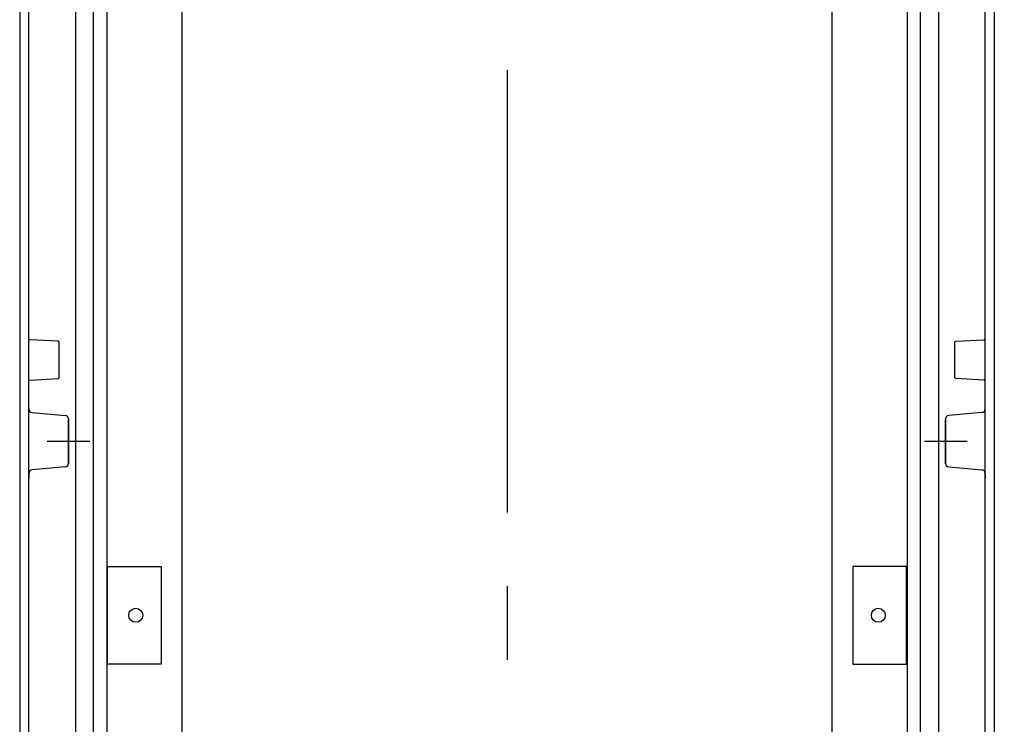
# Model space of a CAD drawing. Extents: x -242 to 6261, y -1211 to 3389.
# Drawn here: x 5618 to 6042, y 1567 to 1871 of the extents above; entities that cross this region are included whole.
import ezdxf

# ---------------------------------------------------------------- set-up
doc = ezdxf.new("R2010")
doc.units = 0
doc.header["$LTSCALE"] = 10
doc.linetypes.add('AXES2', pattern=[28.575, 19.05, -3.175, 3.175, -3.175])
doc.layers.get('DEFPOINTS').update_dxf_attribs({"linetype": 'CONTINUOUS'})
for name, color, linetype in [('Axis', 3, 'AXES2'), ('Cotation', 140, 'CONTINUOUS'), ('Lines', 7, 'CONTINUOUS')]:
    doc.layers.add(name, color=color, linetype=linetype)
doc.dimstyles.new('ISO-25', dxfattribs={"dimscale": 6, "dimtxt": 2.5, "dimasz": 5, "dimexe": 1.25, "dimexo": 0.625, "dimtad": 1, "dimtxsty": 'STANDARD', "dimcen": 2.5, "dimadec": 0, "dimazin": 0, "dimtfac": 1, "dimtmove": 0, "dimatfit": 3, "dimfxl": 1, "dimarcsym": 0})

# ---------------------------------------------------------------- blocks, each defined once
blk = doc.blocks.new('*D30')
at = {"layer": 'Cotation', "color": 0, "lineweight": -2, "transparency": 16777216}
for p, q in [((5974.62, 2014.06), (6122.84, 2014.06)), ((6115.34, 1984.06), (6115.34, 1244.06)), ((5974.62, 1214.06), (6122.84, 1214.06))]:
    blk.add_line(p, q, dxfattribs=at)
at = {"layer": 'Cotation', "color": 0, "transparency": 16777216}
for points in [[(6110.34, 1984.06), (6120.34, 1984.06), (6115.34, 2014.06)], [(6110.34, 1244.06), (6120.34, 1244.06), (6115.34, 1214.06)]]:
    blk.add_solid(points, dxfattribs=at)
at = {"layer": 'DEFPOINTS', "color": 0, "transparency": 16777216}
for p in [(5970.87, 2014.06), (5970.87, 1214.06), (6115.34, 1214.06)]:
    blk.add_point(p, dxfattribs=at)
at = {"layer": 'Cotation', "color": 0, "transparency": 16777216, "insert": (6104.09, 1612.69), "char_height": 15, "attachment_point": 5, "rotation": 90}
blk.add_mtext('800', dxfattribs=at)

msp = doc.modelspace()

# ---------------------------------------------------------------- linework, layer by layer
at = {"layer": 'Axis'}
for p, q in [((5827.609, 2134.583), (5827.609, 1114.062)), ((5629.486, 1689.06), (5647.902, 1689.06)), ((6007.491, 1689.06), (6025.906, 1689.06))]:
    msp.add_line(p, q, dxfattribs=at)
at = {"layer": 'Lines'}
for p, q in [((5655.175, 2101.594), (5655.179, 1126.482)), ((6000.039, 2101.642), (6000.039, 1126.482)), ((5649.436, 1159.062), (5649.44, 2069.062)), ((6005.782, 1159.062), (6005.782, 2069.062)), ((5617.609, 2064.062), (5617.609, 1614.062)), ((6037.609, 2064.062), (6037.609, 1614.062)), ((5641.609, 2062.032), (5641.609, 1166.092)), ((6013.614, 2062.032), (6013.614, 1166.092)), ((5621.609, 1213.562), (5621.609, 2014.562)), ((6033.609, 1213.562), (6033.609, 2014.562)), ((5687.609, 1245.562), (5687.609, 1982.562)), ((5967.609, 1982.562), (5967.609, 1245.562)), ((5621.609, 1733.182), (5621.609, 1733.212)), ((5621.609, 1733.172), (5621.609, 1733.182)), ((5621.609, 1733.152), (5621.609, 1733.172)), ((5621.609, 1733.142), (5621.609, 1733.152)), ((5621.619, 1733.132), (5621.609, 1733.142)), ((5621.619, 1733.112), (5621.619, 1733.132)), ((5621.619, 1733.102), (5621.619, 1733.112)), ((5621.629, 1733.082), (5621.619, 1733.102)), ((5621.629, 1733.072), (5621.629, 1733.082)), ((5621.629, 1733.052), (5621.629, 1733.072)), ((5621.639, 1733.042), (5621.629, 1733.052)), ((5621.649, 1733.032), (5621.639, 1733.042)), ((5621.649, 1733.012), (5621.649, 1733.032)), ((5621.659, 1733.002), (5621.649, 1733.012)), ((5621.659, 1732.982), (5621.659, 1733.002)), ((5621.669, 1732.972), (5621.659, 1732.982)), ((5621.679, 1732.962), (5621.669, 1732.972)), ((5621.689, 1732.942), (5621.679, 1732.962)), ((5621.699, 1732.932), (5621.689, 1732.942)), ((5621.709, 1732.922), (5621.699, 1732.932)), ((5621.719, 1732.902), (5621.709, 1732.922)), ((5621.729, 1732.892), (5621.719, 1732.902)), ((5621.739, 1732.882), (5621.729, 1732.892)), ((5621.749, 1732.872), (5621.739, 1732.882)), ((5621.759, 1732.862), (5621.749, 1732.872)), ((5621.769, 1732.842), (5621.759, 1732.862)), ((5621.779, 1732.832), (5621.769, 1732.842)), ((5621.789, 1732.822), (5621.779, 1732.832)), ((5621.799, 1732.812), (5621.789, 1732.822)), ((5621.819, 1732.802), (5621.799, 1732.812)), ((5621.829, 1732.802), (5621.819, 1732.802)), ((5621.839, 1732.792), (5621.829, 1732.802)), ((5621.859, 1732.782), (5621.839, 1732.792)), ((5621.869, 1732.772), (5621.859, 1732.782)), ((5621.879, 1732.762), (5621.869, 1732.772)), ((5621.899, 1732.762), (5621.879, 1732.762)), ((5621.909, 1732.752), (5621.899, 1732.762)), ((5621.929, 1732.742), (5621.909, 1732.752)), ((5621.939, 1732.742), (5621.929, 1732.742)), ((5621.949, 1732.732), (5621.939, 1732.742)), ((5621.969, 1732.732), (5621.949, 1732.732)), ((5621.979, 1732.732), (5621.969, 1732.732)), ((5621.999, 1732.722), (5621.979, 1732.732)), ((5622.009, 1732.722), (5621.999, 1732.722)), ((5622.019, 1732.722), (5622.009, 1732.722)), ((5622.039, 1732.712), (5622.019, 1732.722)), ((5622.049, 1732.712), (5622.039, 1732.712)), ((5622.069, 1732.712), (5622.049, 1732.712)), ((5622.079, 1732.712), (5622.069, 1732.712)), ((5634.139, 1732.082), (5622.079, 1732.712)), ((5622.079, 1732.712), (5622.079, 1732.712)), ((5634.169, 1732.082), (5634.139, 1732.082)), ((5634.179, 1732.082), (5634.169, 1732.082)), ((5634.199, 1732.072), (5634.179, 1732.082)), ((5634.209, 1732.072), (5634.199, 1732.072)), ((5634.219, 1732.072), (5634.209, 1732.072)), ((5634.239, 1732.062), (5634.219, 1732.072)), ((5634.249, 1732.062), (5634.239, 1732.062)), ((5634.269, 1732.062), (5634.249, 1732.062)), ((5634.279, 1732.052), (5634.269, 1732.062)), ((5634.289, 1732.052), (5634.279, 1732.052)), ((5634.309, 1732.042), (5634.289, 1732.052)), ((5634.319, 1732.032), (5634.309, 1732.042)), ((5634.339, 1732.032), (5634.319, 1732.032)), ((5634.349, 1732.022), (5634.339, 1732.032)), ((5634.359, 1732.012), (5634.349, 1732.022)), ((5634.379, 1732.002), (5634.359, 1732.012)), ((5634.389, 1731.992), (5634.379, 1732.002)), ((5634.399, 1731.992), (5634.389, 1731.992)), ((5634.409, 1731.982), (5634.399, 1731.992)), ((5634.429, 1731.972), (5634.409, 1731.982)), ((5634.439, 1731.962), (5634.429, 1731.972)), ((5634.449, 1731.942), (5634.439, 1731.962)), ((5634.459, 1731.932), (5634.449, 1731.942)), ((5634.469, 1731.922), (5634.459, 1731.932)), ((5634.479, 1731.912), (5634.469, 1731.922)), ((5634.489, 1731.902), (5634.479, 1731.912)), ((5634.499, 1731.892), (5634.489, 1731.902)), ((5634.509, 1731.872), (5634.499, 1731.892)), ((5634.519, 1731.862), (5634.509, 1731.872)), ((5634.529, 1731.852), (5634.519, 1731.862)), ((5634.539, 1731.832), (5634.529, 1731.852)), ((5634.549, 1731.822), (5634.539, 1731.832)), ((5634.559, 1731.812), (5634.549, 1731.822)), ((5634.559, 1731.792), (5634.559, 1731.812)), ((5634.569, 1731.782), (5634.559, 1731.792)), ((5634.569, 1731.762), (5634.569, 1731.782)), ((5634.579, 1731.752), (5634.569, 1731.762)), ((5634.579, 1731.742), (5634.579, 1731.752)), ((5634.589, 1731.722), (5634.579, 1731.742)), ((5634.589, 1731.712), (5634.589, 1731.722)), ((5634.599, 1731.692), (5634.589, 1731.712)), ((5634.599, 1731.682), (5634.599, 1731.692)), ((5634.599, 1731.662), (5634.599, 1731.682)), ((5634.609, 1731.652), (5634.599, 1731.662)), ((5634.609, 1731.642), (5634.609, 1731.652)), ((5634.609, 1731.622), (5634.609, 1731.642)), ((5634.609, 1731.612), (5634.609, 1731.622)), ((5634.609, 1731.592), (5634.609, 1731.612)), ((5634.609, 1731.582), (5634.609, 1731.592)), ((5634.609, 1716.532), (5634.609, 1731.582)), ((5634.609, 1731.582), (5634.609, 1731.582)), ((6020.609, 1731.642), (6020.619, 1731.652)), ((6020.609, 1731.622), (6020.609, 1731.642)), ((6020.609, 1731.612), (6020.609, 1731.622)), ((6020.609, 1731.592), (6020.609, 1731.612)), ((6020.609, 1731.582), (6020.609, 1731.592)), ((6020.609, 1716.532), (6020.609, 1731.582)), ((6020.609, 1731.582), (6020.609, 1731.582)), ((6020.619, 1731.692), (6020.629, 1731.712)), ((6020.619, 1731.682), (6020.619, 1731.692)), ((6020.619, 1731.662), (6020.619, 1731.682)), ((6020.619, 1731.652), (6020.619, 1731.662)), ((6020.629, 1731.722), (6020.639, 1731.742)), ((6020.629, 1731.712), (6020.629, 1731.722)), ((6020.639, 1731.752), (6020.649, 1731.762)), ((6020.639, 1731.742), (6020.639, 1731.752)), ((6020.649, 1731.782), (6020.659, 1731.792)), ((6020.649, 1731.762), (6020.649, 1731.782)), ((6020.659, 1731.812), (6020.669, 1731.822)), ((6020.659, 1731.792), (6020.659, 1731.812)), ((6020.669, 1731.822), (6020.679, 1731.832)), ((6020.679, 1731.832), (6020.689, 1731.852)), ((6020.689, 1731.852), (6020.699, 1731.862)), ((6020.699, 1731.862), (6020.709, 1731.872)), ((6020.709, 1731.872), (6020.719, 1731.892)), ((6020.719, 1731.892), (6020.729, 1731.902)), ((6020.729, 1731.902), (6020.739, 1731.912)), ((6020.739, 1731.912), (6020.749, 1731.922)), ((6020.749, 1731.922), (6020.759, 1731.932)), ((6020.759, 1731.932), (6020.769, 1731.942)), ((6020.769, 1731.942), (6020.779, 1731.962)), ((6020.779, 1731.962), (6020.789, 1731.972)), ((6020.789, 1731.972), (6020.799, 1731.982)), ((6020.799, 1731.982), (6020.819, 1731.992)), ((6020.819, 1731.992), (6020.829, 1731.992)), ((6020.829, 1731.992), (6020.839, 1732.002)), ((6020.839, 1732.002), (6020.859, 1732.012)), ((6020.859, 1732.012), (6020.869, 1732.022)), ((6020.869, 1732.022), (6020.879, 1732.032)), ((6020.879, 1732.032), (6020.899, 1732.032)), ((6020.899, 1732.032), (6020.909, 1732.042)), ((6020.909, 1732.042), (6020.929, 1732.052)), ((6020.929, 1732.052), (6020.939, 1732.052)), ((6020.939, 1732.052), (6020.949, 1732.062)), ((6020.949, 1732.062), (6020.969, 1732.062)), ((6020.969, 1732.062), (6020.979, 1732.062)), ((6020.979, 1732.062), (6020.999, 1732.072)), ((6020.999, 1732.072), (6021.009, 1732.072)), ((6021.009, 1732.072), (6021.019, 1732.072)), ((6021.019, 1732.072), (6021.039, 1732.082)), ((6021.039, 1732.082), (6021.049, 1732.082)), ((6021.049, 1732.082), (6021.079, 1732.082)), ((6021.079, 1732.082), (6033.129, 1732.712)), ((6033.129, 1732.712), (6033.129, 1732.712)), ((6033.129, 1732.712), (6033.139, 1732.712)), ((6033.139, 1732.712), (6033.159, 1732.712)), ((6033.159, 1732.712), (6033.169, 1732.712)), ((6033.169, 1732.712), (6033.189, 1732.722)), ((6033.189, 1732.722), (6033.199, 1732.722)), ((6033.199, 1732.722), (6033.219, 1732.722)), ((6033.219, 1732.722), (6033.229, 1732.732)), ((6033.229, 1732.732), (6033.239, 1732.732)), ((6033.239, 1732.732), (6033.259, 1732.732)), ((6033.259, 1732.732), (6033.269, 1732.742)), ((6033.269, 1732.742), (6033.289, 1732.742)), ((6033.289, 1732.742), (6033.299, 1732.752)), ((6033.299, 1732.752), (6033.319, 1732.762)), ((6033.319, 1732.762), (6033.329, 1732.762)), ((6033.329, 1732.762), (6033.339, 1732.772)), ((6033.339, 1732.772), (6033.359, 1732.782)), ((6033.359, 1732.782), (6033.369, 1732.792)), ((6033.369, 1732.792), (6033.379, 1732.802)), ((6033.379, 1732.802), (6033.399, 1732.802)), ((6033.399, 1732.802), (6033.409, 1732.812)), ((6033.409, 1732.812), (6033.419, 1732.822)), ((6033.419, 1732.822), (6033.439, 1732.832)), ((6033.439, 1732.832), (6033.449, 1732.842)), ((6033.449, 1732.842), (6033.459, 1732.862)), ((6033.459, 1732.862), (6033.469, 1732.872)), ((6033.469, 1732.872), (6033.479, 1732.882)), ((6033.479, 1732.882), (6033.489, 1732.892)), ((6033.489, 1732.892), (6033.499, 1732.902)), ((6033.499, 1732.902), (6033.509, 1732.922)), ((6033.509, 1732.922), (6033.519, 1732.932)), ((6033.519, 1732.932), (6033.529, 1732.942)), ((6033.529, 1732.942), (6033.539, 1732.962)), ((6033.539, 1732.962), (6033.549, 1732.972)), ((6033.549, 1732.982), (6033.559, 1733.002)), ((6033.549, 1732.972), (6033.549, 1732.982)), ((6033.559, 1733.002), (6033.569, 1733.012)), ((6033.569, 1733.032), (6033.579, 1733.042)), ((6033.569, 1733.012), (6033.569, 1733.032)), ((6033.579, 1733.052), (6033.589, 1733.072)), ((6033.579, 1733.042), (6033.579, 1733.052)), ((6033.589, 1733.082), (6033.599, 1733.102)), ((6033.589, 1733.072), (6033.589, 1733.082)), ((6033.599, 1733.142), (6033.609, 1733.152)), ((6033.599, 1733.132), (6033.599, 1733.142)), ((6033.599, 1733.112), (6033.599, 1733.132)), ((6033.599, 1733.102), (6033.599, 1733.112)), ((6033.609, 1733.182), (6033.609, 1733.212)), ((6033.609, 1733.172), (6033.609, 1733.182)), ((6033.609, 1733.152), (6033.609, 1733.172)), ((5621.609, 1714.972), (5621.619, 1714.982)), ((5621.609, 1714.962), (5621.609, 1714.972)), ((5621.609, 1714.942), (5621.609, 1714.962)), ((5621.609, 1714.932), (5621.609, 1714.942)), ((5621.609, 1714.912), (5621.609, 1714.932)), ((5621.609, 1714.902), (5621.609, 1714.912)), ((5621.619, 1715.012), (5621.629, 1715.032)), ((5621.619, 1715.002), (5621.619, 1715.012)), ((5621.619, 1714.982), (5621.619, 1715.002)), ((5621.629, 1715.062), (5621.639, 1715.072)), ((5621.629, 1715.042), (5621.629, 1715.062)), ((5621.629, 1715.032), (5621.629, 1715.042)), ((5621.639, 1715.072), (5621.649, 1715.082)), ((5621.649, 1715.102), (5621.659, 1715.112)), ((5621.649, 1715.082), (5621.649, 1715.102)), ((5621.659, 1715.132), (5621.669, 1715.142)), ((5621.659, 1715.112), (5621.659, 1715.132)), ((5621.669, 1715.142), (5621.679, 1715.152)), ((5621.679, 1715.152), (5621.689, 1715.172)), ((5621.689, 1715.172), (5621.699, 1715.182)), ((5621.699, 1715.182), (5621.709, 1715.192)), ((5621.709, 1715.192), (5621.719, 1715.212)), ((5621.719, 1715.212), (5621.729, 1715.222)), ((5621.729, 1715.222), (5621.739, 1715.232)), ((5621.739, 1715.232), (5621.749, 1715.242)), ((5621.749, 1715.242), (5621.759, 1715.252)), ((5621.759, 1715.252), (5621.769, 1715.262)), ((5621.769, 1715.262), (5621.779, 1715.282)), ((5621.779, 1715.282), (5621.789, 1715.292)), ((5621.789, 1715.292), (5621.799, 1715.302)), ((5621.799, 1715.302), (5621.819, 1715.312)), ((5621.819, 1715.312), (5621.829, 1715.312)), ((5621.829, 1715.312), (5621.839, 1715.322)), ((5621.839, 1715.322), (5621.859, 1715.332)), ((5621.859, 1715.332), (5621.869, 1715.342)), ((5621.869, 1715.342), (5621.879, 1715.352)), ((5621.879, 1715.352), (5621.899, 1715.352)), ((5621.899, 1715.352), (5621.909, 1715.362)), ((5621.909, 1715.362), (5621.929, 1715.362)), ((5621.929, 1715.362), (5621.939, 1715.372)), ((5621.939, 1715.372), (5621.949, 1715.382)), ((5621.949, 1715.382), (5621.969, 1715.382)), ((5621.969, 1715.382), (5621.979, 1715.382)), ((5621.979, 1715.382), (5621.999, 1715.392)), ((5621.999, 1715.392), (5622.009, 1715.392)), ((5622.009, 1715.392), (5622.019, 1715.392)), ((5622.019, 1715.392), (5622.039, 1715.402)), ((5622.039, 1715.402), (5622.049, 1715.402)), ((5622.049, 1715.402), (5622.079, 1715.402)), ((5622.079, 1715.402), (5634.139, 1716.032)), ((5634.139, 1716.032), (5634.139, 1716.032)), ((5634.139, 1716.032), (5634.149, 1716.032)), ((5634.149, 1716.032), (5634.169, 1716.032)), ((5634.169, 1716.032), (5634.179, 1716.032)), ((5634.179, 1716.032), (5634.199, 1716.042)), ((5634.199, 1716.042), (5634.209, 1716.042)), ((5634.209, 1716.042), (5634.219, 1716.042)), ((5634.219, 1716.042), (5634.239, 1716.052)), ((5634.239, 1716.052), (5634.249, 1716.052)), ((5634.249, 1716.052), (5634.269, 1716.052)), ((5634.269, 1716.052), (5634.279, 1716.062)), ((5634.279, 1716.062), (5634.289, 1716.062)), ((5634.289, 1716.062), (5634.309, 1716.072)), ((5634.309, 1716.072), (5634.319, 1716.082)), ((5634.319, 1716.082), (5634.339, 1716.082)), ((5634.339, 1716.082), (5634.349, 1716.092)), ((5634.349, 1716.092), (5634.359, 1716.102)), ((5634.359, 1716.102), (5634.379, 1716.112)), ((5634.379, 1716.112), (5634.389, 1716.122)), ((5634.389, 1716.122), (5634.399, 1716.122)), ((5634.399, 1716.122), (5634.419, 1716.132)), ((5634.419, 1716.132), (5634.429, 1716.142)), ((5634.429, 1716.142), (5634.439, 1716.152)), ((5634.439, 1716.152), (5634.449, 1716.162)), ((5634.449, 1716.162), (5634.459, 1716.182)), ((5634.459, 1716.182), (5634.469, 1716.192)), ((5634.469, 1716.192), (5634.479, 1716.202)), ((5634.479, 1716.202), (5634.489, 1716.212)), ((5634.489, 1716.212), (5634.499, 1716.222)), ((5634.499, 1716.222), (5634.509, 1716.242)), ((5634.509, 1716.242), (5634.519, 1716.252)), ((5634.519, 1716.252), (5634.529, 1716.262)), ((5634.529, 1716.262), (5634.539, 1716.282)), ((5634.539, 1716.282), (5634.549, 1716.292)), ((5634.549, 1716.292), (5634.559, 1716.302)), ((5634.559, 1716.322), (5634.569, 1716.332)), ((5634.559, 1716.302), (5634.559, 1716.322)), ((5634.569, 1716.352), (5634.579, 1716.362)), ((5634.569, 1716.332), (5634.569, 1716.352)), ((5634.579, 1716.372), (5634.589, 1716.392)), ((5634.579, 1716.362), (5634.579, 1716.372)), ((5634.589, 1716.402), (5634.599, 1716.422)), ((5634.589, 1716.392), (5634.589, 1716.402)), ((5634.599, 1716.452), (5634.609, 1716.462)), ((5634.599, 1716.432), (5634.599, 1716.452)), ((5634.599, 1716.422), (5634.599, 1716.432)), ((5634.609, 1716.502), (5634.609, 1716.532)), ((5634.609, 1716.492), (5634.609, 1716.502)), ((5634.609, 1716.472), (5634.609, 1716.492)), ((5634.609, 1716.462), (5634.609, 1716.472)), ((6020.609, 1716.502), (6020.609, 1716.532)), ((6020.609, 1716.492), (6020.609, 1716.502)), ((6020.609, 1716.472), (6020.609, 1716.492)), ((6020.609, 1716.462), (6020.609, 1716.472)), ((6020.619, 1716.452), (6020.609, 1716.462)), ((6020.619, 1716.432), (6020.619, 1716.452)), ((6020.619, 1716.422), (6020.619, 1716.432)), ((6020.629, 1716.402), (6020.619, 1716.422)), ((6020.629, 1716.392), (6020.629, 1716.402)), ((6020.639, 1716.372), (6020.629, 1716.392)), ((6020.639, 1716.362), (6020.639, 1716.372)), ((6020.649, 1716.352), (6020.639, 1716.362)), ((6020.649, 1716.332), (6020.649, 1716.352)), ((6020.659, 1716.322), (6020.649, 1716.332)), ((6020.659, 1716.302), (6020.659, 1716.322)), ((6020.669, 1716.292), (6020.659, 1716.302)), ((6020.679, 1716.282), (6020.669, 1716.292)), ((6020.689, 1716.262), (6020.679, 1716.282)), ((6020.699, 1716.252), (6020.689, 1716.262)), ((6020.709, 1716.242), (6020.699, 1716.252)), ((6020.719, 1716.222), (6020.709, 1716.242)), ((6020.729, 1716.212), (6020.719, 1716.222)), ((6020.739, 1716.202), (6020.729, 1716.212)), ((6020.749, 1716.192), (6020.739, 1716.202)), ((6020.759, 1716.182), (6020.749, 1716.192)), ((6020.769, 1716.162), (6020.759, 1716.182)), ((6020.779, 1716.152), (6020.769, 1716.162)), ((6020.789, 1716.142), (6020.779, 1716.152)), ((6020.799, 1716.132), (6020.789, 1716.142)), ((6020.819, 1716.122), (6020.799, 1716.132)), ((6020.829, 1716.122), (6020.819, 1716.122)), ((6020.839, 1716.112), (6020.829, 1716.122)), ((6020.859, 1716.102), (6020.839, 1716.112)), ((6020.869, 1716.092), (6020.859, 1716.102)), ((6020.879, 1716.082), (6020.869, 1716.092)), ((6020.899, 1716.082), (6020.879, 1716.082)), ((6020.909, 1716.072), (6020.899, 1716.082)), ((6020.929, 1716.062), (6020.909, 1716.072)), ((6020.939, 1716.062), (6020.929, 1716.062)), ((6020.949, 1716.052), (6020.939, 1716.062)), ((6020.969, 1716.052), (6020.949, 1716.052)), ((6020.979, 1716.052), (6020.969, 1716.052)), ((6020.999, 1716.042), (6020.979, 1716.052)), ((6021.009, 1716.042), (6020.999, 1716.042)), ((6021.019, 1716.042), (6021.009, 1716.042)), ((6021.039, 1716.032), (6021.019, 1716.042)), ((6021.049, 1716.032), (6021.039, 1716.032)), ((6021.069, 1716.032), (6021.049, 1716.032)), ((6021.079, 1716.032), (6021.069, 1716.032)), ((6033.129, 1715.402), (6021.079, 1716.032)), ((6021.079, 1716.032), (6021.079, 1716.032)), ((6033.159, 1715.402), (6033.129, 1715.402)), ((6033.169, 1715.402), (6033.159, 1715.402)), ((6033.189, 1715.392), (6033.169, 1715.402)), ((6033.199, 1715.392), (6033.189, 1715.392)), ((6033.219, 1715.392), (6033.199, 1715.392)), ((6033.229, 1715.382), (6033.219, 1715.392)), ((6033.239, 1715.382), (6033.229, 1715.382)), ((6033.259, 1715.382), (6033.239, 1715.382)), ((6033.269, 1715.372), (6033.259, 1715.382)), ((6033.289, 1715.362), (6033.269, 1715.372)), ((6033.299, 1715.362), (6033.289, 1715.362)), ((6033.319, 1715.352), (6033.299, 1715.362)), ((6033.329, 1715.352), (6033.319, 1715.352)), ((6033.339, 1715.342), (6033.329, 1715.352)), ((6033.359, 1715.332), (6033.339, 1715.342)), ((6033.369, 1715.322), (6033.359, 1715.332)), ((6033.379, 1715.312), (6033.369, 1715.322)), ((6033.399, 1715.312), (6033.379, 1715.312)), ((6033.409, 1715.302), (6033.399, 1715.312)), ((6033.419, 1715.292), (6033.409, 1715.302)), ((6033.439, 1715.282), (6033.419, 1715.292)), ((6033.449, 1715.262), (6033.439, 1715.282)), ((6033.459, 1715.252), (6033.449, 1715.262)), ((6033.469, 1715.242), (6033.459, 1715.252)), ((6033.479, 1715.232), (6033.469, 1715.242)), ((6033.489, 1715.222), (6033.479, 1715.232)), ((6033.499, 1715.212), (6033.489, 1715.222)), ((6033.509, 1715.192), (6033.499, 1715.212)), ((6033.519, 1715.182), (6033.509, 1715.192)), ((6033.529, 1715.172), (6033.519, 1715.182)), ((6033.539, 1715.152), (6033.529, 1715.172)), ((6033.549, 1715.142), (6033.539, 1715.152)), ((6033.549, 1715.132), (6033.549, 1715.142)), ((6033.559, 1715.112), (6033.549, 1715.132)), ((6033.569, 1715.102), (6033.559, 1715.112)), ((6033.569, 1715.082), (6033.569, 1715.102)), ((6033.579, 1715.072), (6033.569, 1715.082)), ((6033.579, 1715.062), (6033.579, 1715.072)), ((6033.589, 1715.042), (6033.579, 1715.062)), ((6033.589, 1715.032), (6033.589, 1715.042)), ((6033.599, 1715.012), (6033.589, 1715.032)), ((6033.599, 1715.002), (6033.599, 1715.012)), ((6033.599, 1714.982), (6033.599, 1715.002)), ((6033.599, 1714.972), (6033.599, 1714.982)), ((6033.609, 1714.962), (6033.599, 1714.972)), ((6033.609, 1714.942), (6033.609, 1714.962)), ((6033.609, 1714.932), (6033.609, 1714.942)), ((6033.609, 1714.912), (6033.609, 1714.932)), ((6033.609, 1714.902), (6033.609, 1714.912)), ((5621.609, 1702.919), (5621.609, 1704.74)), ((6033.614, 1702.919), (6033.614, 1704.74)), ((5622.977, 1701.425), (5637.24, 1700.17)), ((5638.609, 1679.434), (5638.609, 1698.675)), ((5638.609, 1698.675), (5638.609, 1679.434)), ((6016.614, 1679.434), (6016.614, 1698.675)), ((6016.614, 1698.675), (6016.614, 1679.434)), ((6032.245, 1701.425), (6017.982, 1700.17)), ((5637.239, 1677.939), (5622.978, 1676.694)), ((6017.983, 1677.939), (6032.244, 1676.694)), ((5621.609, 1675.2), (5621.609, 1673.042)), ((6033.614, 1675.2), (6033.614, 1673.042)), ((5655.469, 1592.982), (5655.469, 1635.132)), ((5655.469, 1635.132), (5677.609, 1635.132)), ((5655.469, 1631.562), (5655.469, 1634.062)), ((5677.609, 1635.132), (5678.609, 1635.132)), ((5678.609, 1635.132), (5678.609, 1592.982)), ((5977.609, 1635.132), (5976.609, 1635.132)), ((5976.609, 1635.132), (5976.609, 1592.982)), ((5999.749, 1635.132), (5977.609, 1635.132)), ((5999.749, 1592.982), (5999.749, 1635.132)), ((5999.749, 1631.562), (5999.749, 1634.062)), ((5655.469, 1596.562), (5655.469, 1631.562)), ((5999.749, 1596.562), (5999.749, 1631.562)), ((5617.609, 1614.062), (5617.609, 1164.052)), ((6037.609, 1614.062), (6037.609, 1164.052)), ((5655.469, 1594.062), (5655.469, 1596.562)), ((5999.749, 1594.062), (5999.749, 1596.562)), ((5677.609, 1592.982), (5655.469, 1592.982)), ((5678.609, 1592.982), (5677.609, 1592.982)), ((5976.609, 1592.982), (5977.609, 1592.982)), ((5977.609, 1592.982), (5999.749, 1592.982))]:
    msp.add_line(p, q, dxfattribs=at)
for centre in [(5667.609, 1614.062), (5987.609, 1614.062)]:
    msp.add_circle(centre, 3, dxfattribs=at)
for centre, start, end in [((5623.109, 1702.919), 180, 264.97024), ((6032.114, 1702.919), 275.02976, 0), ((5637.109, 1698.675), 0, 84.97024), ((6018.114, 1698.675), 95.02976, 180), ((5623.109, 1675.2), 94.99051, 180), ((5637.109, 1679.434), 274.99051, 0), ((6018.114, 1679.434), 180, 265.00949), ((6032.114, 1675.2), 360, 85.00949)]:
    msp.add_arc(centre, 1.5, start, end, dxfattribs=at)

# ---------------------------------------------------------------- dimensions: what is measured, and where the dimension line sits
at = {"layer": 'Cotation'}
dim = msp.add_linear_dim(base=(6115.34, 1214.061), p1=(5970.867, 2014.061), p2=(5970.868, 1214.061), angle=90, dimstyle='ISO-25', dxfattribs=at)
dim.commit()
dim.dimension.update_dxf_attribs({"geometry": '*D30', "text_midpoint": (6115.34, 1612.688), "dimtype": 160})

doc.saveas('drawing.dxf')
